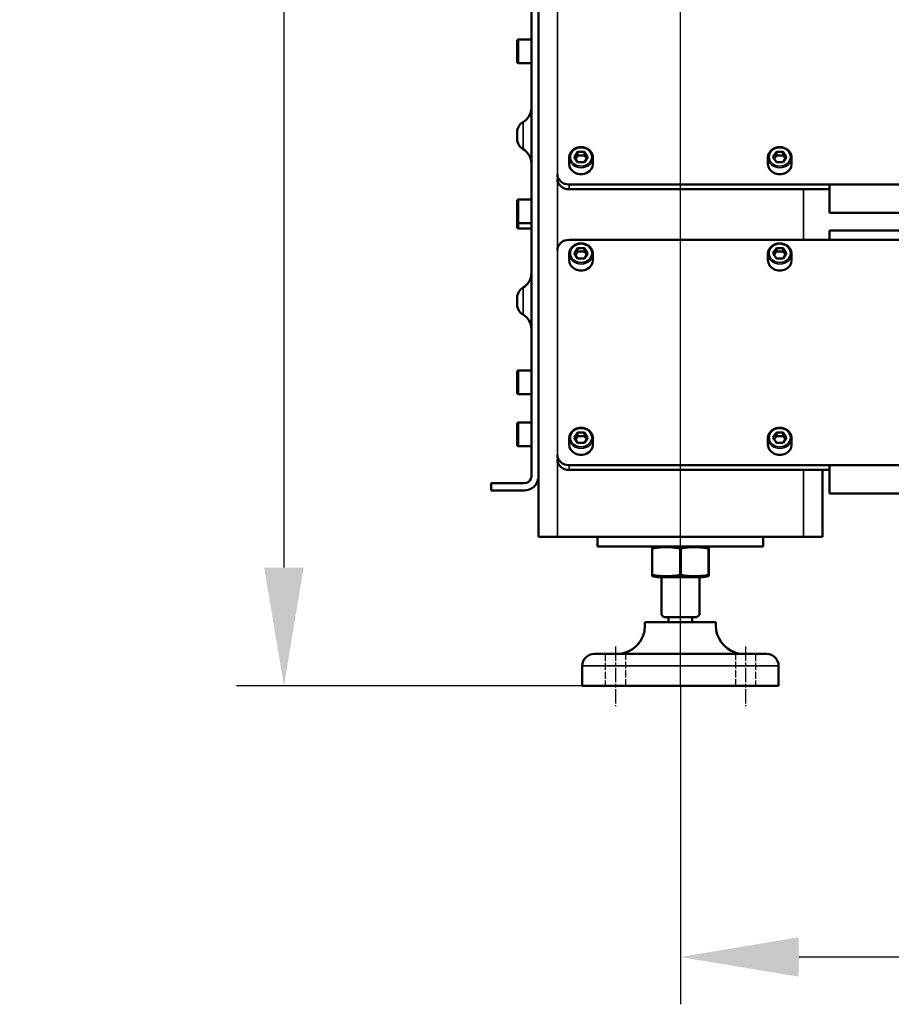
# Model space of a CAD drawing. Units: millimetres. Extents: x 6406 to 10298, y 9800 to 14042.
# Drawn here: x 8450 to 8819, y 12142 to 12558 of the extents above; entities that cross this region are included whole.
import ezdxf

# ---------------------------------------------------------------- set-up
doc = ezdxf.new("R2010")
doc.units = ezdxf.units.MM
for name, pattern in [('AM_ISO02W050', [7.5, 6, -1.5]), ('AM_ISO02W050x2', [3.75, 3, -0.75]), ('AM_ISO08W050', [18, 12, -1.5, 3, -1.5]), ('AM_ISO08W050x2', [9, 6, -0.75, 1.5, -0.75])]:
    doc.linetypes.add(name, pattern=pattern)
doc.layers.get('Defpoints').update_dxf_attribs({"linetype": 'CONTINUOUS'})
for name, color, linetype, lineweight in [('AM_3 ( Verdeckt )', 6, 'AM_ISO02W050', 25), ('AM_5 ( Bemassung)', 3, 'CONTINUOUS', 25), ('AM_7 (Mittellinie)', 4, 'AM_ISO08W050', 25), ('Sichtbar (ISO)', 7, 'CONTINUOUS', 50), ('Sichtbar schmal (ISO)', 7, 'CONTINUOUS', 35)]:
    doc.layers.add(name, color=color, linetype=linetype, lineweight=lineweight)
doc.styles.get("Standard").update_dxf_attribs({"font": 'ARIALUNI.TTF'})
doc.dimstyles.new('BENUTZERDEFINIERTE NORM$0', dxfattribs={"dimtxt": 3.5, "dimasz": 2.5, "dimexe": 1, "dimexo": 0, "dimgap": 1.5, "dimtad": 1, "dimdsep": 46, "dimtxsty": 'Standard', "dimcen": 0, "dimclrd": 256, "dimclre": 256, "dimclrt": 6, "dimadec": 0, "dimazin": 2, "dimtp": 0.1, "dimtm": 0.1, "dimtfac": 0.71, "dimtmove": 0, "dimatfit": 3, "dimfxl": 1, "dimlwd": -1, "dimlwe": -1, "dimarcsym": 0})

# ---------------------------------------------------------------- blocks, each defined once
blk = doc.blocks.new('*D4')
at = {"layer": 'AM_5 ( Bemassung)', "transparency": 16777216}
for p, q in [((8729.47, 12276.5), (8729.47, 12141.92)), ((9919.47, 12276.5), (9919.47, 12141.92)), ((8779.47, 12161.92), (9869.47, 12161.92))]:
    blk.add_line(p, q, dxfattribs=at)
for points in [[(8779.47, 12170.25), (8779.47, 12153.58), (8729.47, 12161.92)], [(9869.47, 12170.25), (9869.47, 12153.58), (9919.47, 12161.92)]]:
    blk.add_solid(points, dxfattribs=at)
at = {"layer": 'Defpoints', "color": 0, "transparency": 16777216}
for p in [(8729.47, 12276.5), (9919.47, 12276.5), (9919.47, 12161.92)]:
    blk.add_point(p, dxfattribs=at)
at = {"layer": 'AM_5 ( Bemassung)', "color": 6, "transparency": 16777216, "insert": (9324.47, 12227.68), "char_height": 70, "attachment_point": 5}
blk.add_mtext('1190', dxfattribs=at)
blk = doc.blocks.new('*D16')
at = {"layer": 'AM_5 ( Bemassung)', "transparency": 16777216}
for p, q in [((8729.47, 12276.5), (8729.47, 13516.27)), ((9169.43, 13389.32), (9169.43, 13516.27)), ((9119.43, 13496.27), (8779.47, 13496.27))]:
    blk.add_line(p, q, dxfattribs=at)
for points in [[(8779.47, 13504.6), (8779.47, 13487.94), (8729.47, 13496.27)], [(9119.43, 13504.6), (9119.43, 13487.94), (9169.43, 13496.27)]]:
    blk.add_solid(points, dxfattribs=at)
at = {"layer": 'Defpoints', "color": 0, "transparency": 16777216}
for p in [(8729.47, 13496.27), (9169.43, 13389.32), (8729.47, 12276.5)]:
    blk.add_point(p, dxfattribs=at)
at = {"layer": 'AM_5 ( Bemassung)', "color": 6, "transparency": 16777216, "insert": (8949.45, 13562.03), "char_height": 70, "attachment_point": 5}
blk.add_mtext('440', dxfattribs=at)
blk = doc.blocks.new('*D23')
at = {"layer": 'AM_5 ( Bemassung)', "transparency": 16777216}
for p, q in [((9198.39, 13035.32), (8541.86, 13035.32)), ((8561.86, 12985.32), (8561.86, 12326.5)), ((8770.97, 12276.5), (8541.86, 12276.5))]:
    blk.add_line(p, q, dxfattribs=at)
for points in [[(8553.53, 12985.32), (8570.19, 12985.32), (8561.86, 13035.32)], [(8553.53, 12326.5), (8570.19, 12326.5), (8561.86, 12276.5)]]:
    blk.add_solid(points, dxfattribs=at)
at = {"layer": 'Defpoints', "color": 0, "transparency": 16777216}
for p in [(9198.39, 13035.32), (8561.86, 12276.5), (8770.97, 12276.5)]:
    blk.add_point(p, dxfattribs=at)
at = {"layer": 'AM_5 ( Bemassung)', "color": 6, "transparency": 16777216, "insert": (8496.09, 12655.91), "char_height": 70, "attachment_point": 5, "rotation": 90}
blk.add_mtext('759', dxfattribs=at)

msp = doc.modelspace()

# ---------------------------------------------------------------- linework, layer by layer
at = {"layer": 'AM_3 ( Verdeckt )', "linetype": 'AM_ISO02W050x2'}
for p, q in [((8697.715, 12290.002), (8697.715, 12276.502)), ((8706.215, 12290.603), (8706.215, 12276.502)), ((8752.715, 12290.603), (8752.715, 12276.502)), ((8761.215, 12290.002), (8761.215, 12276.502))]:
    msp.add_line(p, q, dxfattribs=at)
at = {"layer": 'AM_7 (Mittellinie)', "linetype": 'AM_ISO08W050x2'}
for p, q in [((8701.965, 12293.103), (8701.965, 12267.881)), ((8756.965, 12293.103), (8756.965, 12267.881))]:
    msp.add_line(p, q, dxfattribs=at)
at = {"layer": 'Sichtbar (ISO)'}
for p, q in [((8669.465, 12339.502), (8669.465, 12912.256)), ((8666.465, 12365.16), (8666.465, 12589.16)), ((8660.465, 12549.323), (8660.465, 12540.323)), ((8666.465, 12549.823), (8660.965, 12549.823)), ((8666.465, 12539.823), (8660.965, 12539.823)), ((8660.465, 12507.779), (8660.465, 12510.541)), ((8682.465, 12497.127), (8682.465, 12499.877)), ((8684.579, 12500.127), (8686.022, 12502.292)), ((8686.022, 12497.962), (8684.579, 12500.127)), ((8685.079, 12499.377), (8686.022, 12500.792)), ((8686.022, 12502.292), (8688.909, 12502.292)), ((8686.022, 12500.792), (8686.022, 12502.292)), ((8686.022, 12500.792), (8688.909, 12500.792)), ((8688.909, 12502.292), (8690.352, 12500.127)), ((8688.909, 12500.792), (8688.909, 12502.292)), ((8688.909, 12500.792), (8689.852, 12499.377)), ((8690.352, 12500.127), (8688.909, 12497.962)), ((8692.465, 12497.127), (8692.465, 12499.877)), ((8766.465, 12497.127), (8766.465, 12499.877)), ((8768.579, 12500.127), (8770.022, 12502.292)), ((8770.022, 12497.962), (8768.579, 12500.127)), ((8769.079, 12499.377), (8770.022, 12500.792)), ((8770.022, 12502.292), (8772.909, 12502.292)), ((8770.022, 12500.792), (8770.022, 12502.292)), ((8770.022, 12500.792), (8772.909, 12500.792)), ((8772.909, 12502.292), (8774.352, 12500.127)), ((8772.909, 12500.792), (8772.909, 12502.292)), ((8772.909, 12500.792), (8773.852, 12499.377)), ((8774.352, 12500.127), (8772.909, 12497.962)), ((8776.465, 12497.127), (8776.465, 12499.877)), ((8688.909, 12497.962), (8686.022, 12497.962)), ((8772.909, 12497.962), (8770.022, 12497.962)), ((9405.465, 12488.467), (8682.465, 12488.467)), ((8792.465, 12488.467), (8792.465, 12476.467)), ((8792.465, 12486.467), (8682.465, 12486.467)), ((8660.465, 12481.66), (8660.465, 12470.323)), ((8666.465, 12482.16), (8660.965, 12482.16)), ((8792.465, 12476.467), (9400.465, 12476.467)), ((8666.465, 12472.16), (8660.965, 12472.16)), ((8666.465, 12469.823), (8660.965, 12469.823)), ((9400.465, 12469.084), (8792.465, 12469.084)), ((8792.465, 12465.084), (8792.465, 12469.084)), ((8682.465, 12465.084), (9400.465, 12465.084)), ((8682.465, 12456.424), (8682.465, 12459.174)), ((8684.579, 12459.424), (8686.022, 12461.589)), ((8686.022, 12457.259), (8684.579, 12459.424)), ((8685.079, 12458.674), (8686.022, 12460.089)), ((8686.022, 12461.589), (8688.909, 12461.589)), ((8686.022, 12460.089), (8686.022, 12461.589)), ((8686.022, 12460.089), (8688.909, 12460.089)), ((8688.909, 12461.589), (8690.352, 12459.424)), ((8688.909, 12460.089), (8688.909, 12461.589)), ((8688.909, 12460.089), (8689.852, 12458.674)), ((8690.352, 12459.424), (8688.909, 12457.259)), ((8692.465, 12456.424), (8692.465, 12459.174)), ((8766.465, 12456.424), (8766.465, 12459.174)), ((8768.579, 12459.424), (8770.022, 12461.589)), ((8770.022, 12457.259), (8768.579, 12459.424)), ((8769.079, 12458.674), (8770.022, 12460.089)), ((8770.022, 12461.589), (8772.909, 12461.589)), ((8770.022, 12460.089), (8770.022, 12461.589)), ((8770.022, 12460.089), (8772.909, 12460.089)), ((8772.909, 12461.589), (8774.352, 12459.424)), ((8772.909, 12460.089), (8772.909, 12461.589)), ((8772.909, 12460.089), (8773.852, 12458.674)), ((8774.352, 12459.424), (8772.909, 12457.259)), ((8776.465, 12456.424), (8776.465, 12459.174)), ((8688.909, 12457.259), (8686.022, 12457.259)), ((8772.909, 12457.259), (8770.022, 12457.259)), ((8660.465, 12437.779), (8660.465, 12440.541)), ((8660.465, 12409.323), (8660.465, 12400.323)), ((8666.465, 12409.823), (8660.965, 12409.823)), ((8666.465, 12399.823), (8660.965, 12399.823)), ((8660.465, 12387.3), (8660.465, 12378.3)), ((8666.465, 12387.8), (8660.965, 12387.8)), ((8684.579, 12381.482), (8686.022, 12383.647)), ((8686.022, 12383.647), (8688.909, 12383.647)), ((8686.022, 12382.147), (8686.022, 12383.647)), ((8688.909, 12383.647), (8690.352, 12381.482)), ((8688.909, 12382.147), (8688.909, 12383.647)), ((8768.579, 12381.482), (8770.022, 12383.647)), ((8770.022, 12383.647), (8772.909, 12383.647)), ((8770.022, 12382.147), (8770.022, 12383.647)), ((8772.909, 12383.647), (8774.352, 12381.482)), ((8772.909, 12382.147), (8772.909, 12383.647)), ((8682.465, 12378.482), (8682.465, 12381.232)), ((8686.022, 12379.317), (8684.579, 12381.482)), ((8685.079, 12380.732), (8686.022, 12382.147)), ((8686.022, 12382.147), (8688.909, 12382.147)), ((8688.909, 12379.317), (8686.022, 12379.317)), ((8688.909, 12382.147), (8689.852, 12380.732)), ((8690.352, 12381.482), (8688.909, 12379.317)), ((8692.465, 12378.482), (8692.465, 12381.232)), ((8766.465, 12378.482), (8766.465, 12381.232)), ((8770.022, 12379.317), (8768.579, 12381.482)), ((8769.079, 12380.732), (8770.022, 12382.147)), ((8770.022, 12382.147), (8772.909, 12382.147)), ((8772.909, 12379.317), (8770.022, 12379.317)), ((8772.909, 12382.147), (8773.852, 12380.732)), ((8774.352, 12381.482), (8772.909, 12379.317)), ((8776.465, 12378.482), (8776.465, 12381.232)), ((8666.465, 12377.8), (8660.965, 12377.8)), ((9966.465, 12369.821), (8682.465, 12369.821)), ((8792.465, 12367.821), (8682.465, 12367.821)), ((8789.465, 12339.502), (8789.465, 12367.821)), ((8792.465, 12369.821), (8792.465, 12357.821)), ((8649.465, 12362.16), (8649.465, 12359.16)), ((8649.465, 12362.16), (8663.465, 12362.16)), ((8663.465, 12359.16), (8649.465, 12359.16)), ((8792.465, 12357.821), (9856.465, 12357.821)), ((8669.465, 12339.502), (8789.465, 12339.502)), ((8694.465, 12335.502), (8694.465, 12339.502)), ((8764.465, 12335.502), (8764.465, 12339.502)), ((8764.465, 12335.502), (8694.465, 12335.502)), ((8717.465, 12334.561), (8717.465, 12323.444)), ((8741.465, 12334.561), (8741.465, 12323.444)), ((8738.322, 12322.502), (8720.609, 12322.502)), ((8721.465, 12306.502), (8721.465, 12322.502)), ((8737.465, 12306.502), (8737.465, 12322.502)), ((8722.465, 12305.502), (8721.465, 12306.502)), ((8736.465, 12305.502), (8722.465, 12305.502)), ((8724.465, 12303.502), (8724.465, 12305.502)), ((8734.465, 12303.502), (8734.465, 12305.502)), ((8736.465, 12305.502), (8737.465, 12306.502)), ((8744.465, 12303.502), (8714.465, 12303.502)), ((8714.465, 12302.002), (8714.465, 12303.502)), ((8744.465, 12302.002), (8744.465, 12303.502)), ((8765.965, 12290.002), (8692.965, 12290.002)), ((8687.965, 12276.502), (8687.965, 12285.002)), ((8770.965, 12276.502), (8770.965, 12285.002)), ((8687.965, 12276.502), (8770.965, 12276.502))]:
    msp.add_line(p, q, dxfattribs=at)
for centre, radius, start, end in [((8660.965, 12549.323), 0.5, 90, 180), ((8660.965, 12540.323), 0.5, 180, 270), ((8659.465, 12520.933), 7, 300, 0), ((8665.465, 12510.541), 5, 120, 180), ((8665.465, 12507.779), 5, 180, 240), ((8659.465, 12497.386), 7, 0, 60), ((8660.965, 12481.66), 0.5, 90, 180), ((8660.965, 12472.66), 0.5, 180, 270), ((8660.965, 12470.323), 0.5, 180, 270), ((8659.465, 12450.933), 7, 300, 0), ((8665.465, 12440.541), 5, 120, 180), ((8665.465, 12437.779), 5, 180, 240), ((8659.465, 12427.386), 7, 0, 60), ((8660.965, 12409.323), 0.5, 90, 180), ((8660.965, 12400.323), 0.5, 180, 270), ((8660.965, 12387.3), 0.5, 90, 180), ((8660.965, 12378.3), 0.5, 180, 270), ((8663.465, 12365.16), 6, 270, 349.70987), ((8663.465, 12365.16), 3, 270, 339.06764), ((8720.609, 12322.502), 13, 90, 103.99368), ((8738.322, 12322.502), 13, 76.00632, 90), ((8720.609, 12335.502), 13, 256.00632, 270), ((8738.322, 12335.502), 13, 270, 283.99368), ((8702.465, 12302.002), 12, 270, 0), ((8756.465, 12302.002), 12, 180, 251.79004), ((8692.965, 12285.002), 5, 90, 180), ((8765.965, 12285.002), 5, 0, 90)]:
    msp.add_arc(centre, radius, start, end, dxfattribs=at)
at = {"layer": 'Sichtbar (ISO)', "extrusion": (0, 0, -1)}
for centre, major_axis, start_param, end_param in [((8687.465, 12497.127), (5, 0), 0, 3.1415927), ((8771.465, 12497.127), (5, 0), 0, 3.1415927), ((8682.465, 12492.797), (-5, 0), 4.712389, 6.2831853), ((8682.465, 12490.797), (-5, 0), 4.712389, 6.2831853), ((8682.465, 12460.754), (-5, 0), 0, 1.5707963), ((8687.465, 12456.424), (5, 0), 0, 3.1415927), ((8771.465, 12456.424), (5, 0), 0, 3.1415927), ((8687.465, 12378.482), (5, 0), 0, 3.1415927), ((8771.465, 12378.482), (5, 0), 0, 3.1415927), ((8682.465, 12374.152), (-5, 0), 4.712389, 6.2831853), ((8682.465, 12372.152), (-5, 0), 4.712389, 6.2831853)]:
    msp.add_ellipse(centre, major_axis=major_axis, ratio=0.8660254, start_param=start_param, end_param=end_param, dxfattribs=at)
at = {"layer": 'Sichtbar (ISO)'}
for points, knots in [([(8682.465, 12499.877), (8682.465, 12500.34), (8682.549, 12500.802), (8682.875, 12501.682), (8683.118, 12502.099), (8683.741, 12502.85), (8684.123, 12503.181), (8684.988, 12503.727), (8685.473, 12503.938), (8686.495, 12504.217), (8687.034, 12504.283), (8688.107, 12504.263), (8688.643, 12504.177), (8689.656, 12503.858), (8690.134, 12503.627), (8690.98, 12503.041), (8691.35, 12502.688), (8691.938, 12501.899), (8692.16, 12501.464), (8692.409, 12500.639), (8692.465, 12500.258), (8692.465, 12499.877)], [4.712389, 4.712389, 4.712389, 4.712389, 5.0225821, 5.0225821, 5.3355475, 5.3355475, 5.6543559, 5.6543559, 5.978088, 5.978088, 6.3043624, 6.3043624, 6.6312925, 6.6312925, 6.9573552, 6.9573552, 7.2805351, 7.2805351, 7.5984011, 7.5984011, 7.8539816, 7.8539816, 7.8539816, 7.8539816]), ([(8766.465, 12499.877), (8766.465, 12500.34), (8766.549, 12500.802), (8766.875, 12501.682), (8767.118, 12502.099), (8767.741, 12502.85), (8768.123, 12503.181), (8768.988, 12503.727), (8769.473, 12503.938), (8770.495, 12504.217), (8771.034, 12504.283), (8772.107, 12504.263), (8772.643, 12504.177), (8773.656, 12503.858), (8774.134, 12503.627), (8774.98, 12503.041), (8775.35, 12502.688), (8775.938, 12501.899), (8776.16, 12501.464), (8776.409, 12500.639), (8776.465, 12500.258), (8776.465, 12499.877)], [4.712389, 4.712389, 4.712389, 4.712389, 5.0225821, 5.0225821, 5.3355475, 5.3355475, 5.6543559, 5.6543559, 5.978088, 5.978088, 6.3043624, 6.3043624, 6.6312925, 6.6312925, 6.9573552, 6.9573552, 7.2805351, 7.2805351, 7.5984011, 7.5984011, 7.8539816, 7.8539816, 7.8539816, 7.8539816]), ([(8682.465, 12459.174), (8682.465, 12459.637), (8682.549, 12460.099), (8682.875, 12460.979), (8683.118, 12461.396), (8683.741, 12462.146), (8684.123, 12462.478), (8684.988, 12463.023), (8685.473, 12463.235), (8686.495, 12463.513), (8687.034, 12463.58), (8688.107, 12463.56), (8688.643, 12463.474), (8689.656, 12463.155), (8690.134, 12462.924), (8690.98, 12462.338), (8691.35, 12461.985), (8691.938, 12461.196), (8692.16, 12460.76), (8692.409, 12459.936), (8692.465, 12459.555), (8692.465, 12459.174)], [4.712389, 4.712389, 4.712389, 4.712389, 5.0225821, 5.0225821, 5.3355475, 5.3355475, 5.6543559, 5.6543559, 5.978088, 5.978088, 6.3043624, 6.3043624, 6.6312925, 6.6312925, 6.9573552, 6.9573552, 7.2805351, 7.2805351, 7.5984011, 7.5984011, 7.8539816, 7.8539816, 7.8539816, 7.8539816]), ([(8766.465, 12459.174), (8766.465, 12459.637), (8766.549, 12460.099), (8766.875, 12460.979), (8767.118, 12461.396), (8767.741, 12462.146), (8768.123, 12462.478), (8768.988, 12463.023), (8769.473, 12463.235), (8770.495, 12463.513), (8771.034, 12463.58), (8772.107, 12463.56), (8772.643, 12463.474), (8773.656, 12463.155), (8774.134, 12462.924), (8774.98, 12462.338), (8775.35, 12461.985), (8775.938, 12461.196), (8776.16, 12460.76), (8776.409, 12459.936), (8776.465, 12459.555), (8776.465, 12459.174)], [4.712389, 4.712389, 4.712389, 4.712389, 5.0225821, 5.0225821, 5.3355475, 5.3355475, 5.6543559, 5.6543559, 5.978088, 5.978088, 6.3043624, 6.3043624, 6.6312925, 6.6312925, 6.9573552, 6.9573552, 7.2805351, 7.2805351, 7.5984011, 7.5984011, 7.8539816, 7.8539816, 7.8539816, 7.8539816]), ([(8682.465, 12381.232), (8682.465, 12381.694), (8682.549, 12382.157), (8682.875, 12383.037), (8683.118, 12383.454), (8683.741, 12384.204), (8684.123, 12384.536), (8684.988, 12385.081), (8685.473, 12385.292), (8686.495, 12385.571), (8687.034, 12385.638), (8688.107, 12385.618), (8688.643, 12385.531), (8689.656, 12385.213), (8690.134, 12384.981), (8690.98, 12384.396), (8691.35, 12384.043), (8691.938, 12383.253), (8692.16, 12382.818), (8692.409, 12381.994), (8692.465, 12381.613), (8692.465, 12381.232)], [4.712389, 4.712389, 4.712389, 4.712389, 5.0225821, 5.0225821, 5.3355475, 5.3355475, 5.6543559, 5.6543559, 5.978088, 5.978088, 6.3043624, 6.3043624, 6.6312925, 6.6312925, 6.9573552, 6.9573552, 7.2805351, 7.2805351, 7.5984011, 7.5984011, 7.8539816, 7.8539816, 7.8539816, 7.8539816]), ([(8766.465, 12381.232), (8766.465, 12381.694), (8766.549, 12382.157), (8766.875, 12383.037), (8767.118, 12383.454), (8767.741, 12384.204), (8768.123, 12384.536), (8768.988, 12385.081), (8769.473, 12385.292), (8770.495, 12385.571), (8771.034, 12385.638), (8772.107, 12385.618), (8772.643, 12385.531), (8773.656, 12385.213), (8774.134, 12384.981), (8774.98, 12384.396), (8775.35, 12384.043), (8775.938, 12383.253), (8776.16, 12382.818), (8776.409, 12381.994), (8776.465, 12381.613), (8776.465, 12381.232)], [4.712389, 4.712389, 4.712389, 4.712389, 5.0225821, 5.0225821, 5.3355475, 5.3355475, 5.6543559, 5.6543559, 5.978088, 5.978088, 6.3043624, 6.3043624, 6.6312925, 6.6312925, 6.9573552, 6.9573552, 7.2805351, 7.2805351, 7.5984011, 7.5984011, 7.8539816, 7.8539816, 7.8539816, 7.8539816]), ([(8666.465, 12365.16), (8666.465, 12365.1), (8666.464, 12365.04), (8666.46, 12364.98), (8666.456, 12364.92), (8666.451, 12364.86), (8666.444, 12364.8), (8666.437, 12364.74), (8666.428, 12364.681), (8666.417, 12364.621), (8666.406, 12364.561), (8666.393, 12364.502), (8666.378, 12364.442), (8666.364, 12364.382), (8666.347, 12364.323), (8666.329, 12364.264), (8666.31, 12364.205), (8666.29, 12364.146), (8666.267, 12364.088)], [0, 0, 0, 0, 0.1666667, 0.1666667, 0.1666667, 0.3333333, 0.3333333, 0.3333333, 0.5, 0.5, 0.5, 0.6666667, 0.6666667, 0.6666667, 0.8333333, 0.8333333, 0.8333333, 1, 1, 1, 1]), ([(8669.369, 12364.088), (8669.382, 12364.16), (8669.394, 12364.232), (8669.404, 12364.304), (8669.414, 12364.376), (8669.423, 12364.448), (8669.431, 12364.52), (8669.439, 12364.591), (8669.445, 12364.663), (8669.45, 12364.734), (8669.455, 12364.806), (8669.459, 12364.877), (8669.462, 12364.948), (8669.464, 12365.019), (8669.465, 12365.089), (8669.465, 12365.16)], [0, 0, 0, 0, 0.2, 0.2, 0.2, 0.4, 0.4, 0.4, 0.6, 0.6, 0.6, 0.8, 0.8, 0.8, 1, 1, 1, 1]), ([(8717.465, 12335.117), (8717.465, 12335.117), (8717.465, 12335.017), (8717.465, 12334.645), (8717.465, 12334.605), (8717.465, 12334.561)], [-4.70563171, -4.70563171, -4.70563171, -4.70563171, -4.14095802, -4.14095802, -4.07722698, -4.07722698, -4.07722698, -4.07722698]), ([(8717.715, 12334.561), (8717.707, 12334.559), (8717.698, 12334.557), (8717.648, 12334.546), (8717.61, 12334.54), (8717.561, 12334.535), (8717.546, 12334.534), (8717.532, 12334.534), (8717.509, 12334.534), (8717.492, 12334.537), (8717.47, 12334.546), (8717.465, 12334.553), (8717.465, 12334.561)], [0.298287235, 0.298287235, 0.298287235, 0.298287235, 0.301402197, 0.301402197, 0.316706784, 0.316706784, 0.324691233, 0.324691233, 0.324691233, 0.33858384, 0.33858384, 0.351118988, 0.351118988, 0.351118988, 0.351118988]), ([(8717.715, 12334.561), (8717.911, 12334.605), (8718.107, 12334.645), (8720.045, 12335.017), (8721.835, 12335.117), (8725.096, 12335.117), (8726.886, 12335.017), (8728.824, 12334.645), (8729.02, 12334.605), (8729.215, 12334.561)], [4.077227, 4.077227, 4.077227, 4.077227, 4.140958, 4.140958, 4.7056317, 4.7056317, 5.2703054, 5.2703054, 5.3340364, 5.3340364, 5.3340364, 5.3340364]), ([(8729.715, 12334.561), (8729.707, 12334.559), (8729.698, 12334.557), (8729.644, 12334.546), (8729.595, 12334.54), (8729.519, 12334.535), (8729.492, 12334.534), (8729.465, 12334.534), (8729.419, 12334.534), (8729.373, 12334.537), (8729.289, 12334.546), (8729.251, 12334.553), (8729.215, 12334.561)], [0.298287235, 0.298287235, 0.298287235, 0.298287235, 0.301402197, 0.301402197, 0.316706784, 0.316706784, 0.324691233, 0.324691233, 0.324691233, 0.33858384, 0.33858384, 0.351118988, 0.351118988, 0.351118988, 0.351118988]), ([(8729.715, 12334.561), (8729.911, 12334.605), (8730.107, 12334.645), (8732.045, 12335.017), (8733.835, 12335.117), (8737.096, 12335.117), (8738.886, 12335.017), (8740.824, 12334.645), (8741.02, 12334.605), (8741.215, 12334.561)], [-5.3340364, -5.3340364, -5.3340364, -5.3340364, -5.2703054, -5.2703054, -4.7056317, -4.7056317, -4.140958, -4.140958, -4.077227, -4.077227, -4.077227, -4.077227]), ([(8741.465, 12334.561), (8741.465, 12334.559), (8741.465, 12334.557), (8741.461, 12334.546), (8741.451, 12334.54), (8741.423, 12334.535), (8741.412, 12334.534), (8741.398, 12334.534), (8741.375, 12334.534), (8741.347, 12334.537), (8741.284, 12334.546), (8741.251, 12334.553), (8741.215, 12334.561)], [0.298287235, 0.298287235, 0.298287235, 0.298287235, 0.301402197, 0.301402197, 0.316706784, 0.316706784, 0.324691233, 0.324691233, 0.324691233, 0.33858384, 0.33858384, 0.351118988, 0.351118988, 0.351118988, 0.351118988]), ([(8741.465, 12334.561), (8741.465, 12334.605), (8741.465, 12334.645), (8741.465, 12335.017), (8741.465, 12335.117), (8741.465, 12335.117)], [-5.33403643, -5.33403643, -5.33403643, -5.33403643, -5.27030539, -5.27030539, -4.70563171, -4.70563171, -4.70563171, -4.70563171]), ([(8717.465, 12323.444), (8717.465, 12323.454), (8717.473, 12323.461), (8717.502, 12323.47), (8717.522, 12323.471), (8717.572, 12323.469), (8717.604, 12323.465), (8717.663, 12323.455), (8717.689, 12323.45), (8717.715, 12323.444)], [0.135942363, 0.135942363, 0.135942363, 0.135942363, 0.151402757, 0.151402757, 0.165065118, 0.165065118, 0.179312089, 0.179312089, 0.188794423, 0.188794423, 0.188794423, 0.188794423]), ([(8717.465, 12323.444), (8717.465, 12323.4), (8717.465, 12323.36), (8717.465, 12322.988), (8717.465, 12322.888), (8717.465, 12322.888)], [-0.62840473, -0.62840473, -0.62840473, -0.62840473, -0.56467368, -0.56467368, 0, 0, 0, 0]), ([(8729.215, 12323.444), (8729.02, 12323.4), (8728.824, 12323.36), (8726.886, 12322.988), (8725.096, 12322.888), (8723.465, 12322.888), (8721.835, 12322.888), (8720.045, 12322.988), (8718.107, 12323.36), (8717.911, 12323.4), (8717.715, 12323.444)], [-0.6284047, -0.6284047, -0.6284047, -0.6284047, -0.5646737, -0.5646737, 0, 0, 0, 0.5646737, 0.5646737, 0.6284047, 0.6284047, 0.6284047, 0.6284047]), ([(8729.215, 12323.444), (8729.259, 12323.454), (8729.307, 12323.461), (8729.401, 12323.47), (8729.447, 12323.471), (8729.54, 12323.469), (8729.586, 12323.465), (8729.66, 12323.455), (8729.689, 12323.45), (8729.715, 12323.444)], [0.135942363, 0.135942363, 0.135942363, 0.135942363, 0.151402757, 0.151402757, 0.165065118, 0.165065118, 0.179312089, 0.179312089, 0.188794423, 0.188794423, 0.188794423, 0.188794423]), ([(8741.215, 12323.444), (8741.02, 12323.4), (8740.824, 12323.36), (8738.886, 12322.988), (8737.096, 12322.888), (8735.465, 12322.888), (8733.835, 12322.888), (8732.045, 12322.988), (8730.107, 12323.36), (8729.911, 12323.4), (8729.715, 12323.444)], [-0.6284047, -0.6284047, -0.6284047, -0.6284047, -0.5646737, -0.5646737, 0, 0, 0, 0.5646737, 0.5646737, 0.6284047, 0.6284047, 0.6284047, 0.6284047]), ([(8741.215, 12323.444), (8741.259, 12323.454), (8741.299, 12323.461), (8741.365, 12323.47), (8741.391, 12323.471), (8741.433, 12323.469), (8741.448, 12323.465), (8741.463, 12323.455), (8741.465, 12323.45), (8741.465, 12323.444)], [0.135942363, 0.135942363, 0.135942363, 0.135942363, 0.151402757, 0.151402757, 0.165065118, 0.165065118, 0.179312089, 0.179312089, 0.188794423, 0.188794423, 0.188794423, 0.188794423]), ([(8741.465, 12322.888), (8741.465, 12322.888), (8741.465, 12322.988), (8741.465, 12323.36), (8741.465, 12323.4), (8741.465, 12323.444)], [0, 0, 0, 0, 0.56467368, 0.56467368, 0.62840473, 0.62840473, 0.62840473, 0.62840473]), ([(8756.142, 12290.002), (8755.804, 12290.002), (8755.475, 12290.017), (8754.69, 12290.088), (8754.266, 12290.16), (8753.541, 12290.324), (8753.248, 12290.414), (8752.922, 12290.525), (8752.833, 12290.558), (8752.737, 12290.595), (8752.715, 12290.603), (8752.715, 12290.603)], [-0.58990542, -0.58990542, -0.58990542, -0.58990542, -0.48602017, -0.48602017, -0.32919693, -0.32919693, -0.16898682, -0.16898682, -0.07360933, -0.07360933, 0, 0, 0, 0])]:
    msp.add_open_spline(points, degree=3, knots=knots, dxfattribs=at)
at = {"layer": 'Sichtbar schmal (ISO)'}
for p, q in [((8677.465, 12339.502), (8677.465, 13009.714)), ((8660.965, 12549.823), (8660.965, 12539.823)), ((8662.965, 12503.449), (8662.965, 12514.871)), ((8682.465, 12488.467), (8682.465, 12486.467)), ((8781.465, 12465.084), (8781.465, 12486.467)), ((8660.965, 12482.16), (8660.965, 12469.823)), ((8662.965, 12433.449), (8662.965, 12444.871)), ((8660.965, 12409.823), (8660.965, 12399.823)), ((8660.965, 12387.8), (8660.965, 12377.8)), ((8682.465, 12369.821), (8682.465, 12367.821)), ((8781.465, 12339.502), (8781.465, 12367.821)), ((8729.215, 12334.561), (8729.215, 12323.444)), ((8729.715, 12334.561), (8729.715, 12323.444)), ((8741.215, 12334.561), (8741.215, 12323.444)), ((8770.965, 12285.002), (8687.965, 12285.002)), ((8687.965, 12285.002), (8770.965, 12285.002))]:
    msp.add_line(p, q, dxfattribs=at)
at = {"layer": 'Sichtbar schmal (ISO)', "extrusion": (0, 0, -1)}
for centre in [(8687.465, 12500.127), (8771.465, 12500.127), (8687.465, 12459.424), (8771.465, 12459.424), (8687.465, 12381.482), (8771.465, 12381.482)]:
    msp.add_ellipse(centre, major_axis=(-4.5, 0), ratio=0.8660254, dxfattribs=at)
for centre in [(8687.465, 12499.877), (8771.465, 12499.877), (8687.465, 12459.174), (8771.465, 12459.174), (8687.465, 12381.232), (8771.465, 12381.232)]:
    msp.add_ellipse(centre, major_axis=(-5, 0), ratio=0.8660254, start_param=3.1415927, end_param=6.2831853, dxfattribs=at)

# ---------------------------------------------------------------- dimensions: what is measured, and where the dimension line sits
at = {"layer": 'AM_5 ( Bemassung)'}
dim = msp.add_linear_dim(base=(8729.465, 13496.268), p1=(9169.429, 13389.323), p2=(8729.465, 12276.502), dimstyle='BENUTZERDEFINIERTE NORM$0', override={"dimscale": 20, "dimdec": 0}, dxfattribs=at)
dim.commit()
dim.dimension.update_dxf_attribs({"geometry": '*D16', "text_midpoint": (8949.447, 13562.032)})
dim = msp.add_linear_dim(base=(8561.859, 12276.502), p1=(9198.388, 13035.323), p2=(8770.965, 12276.502), angle=90, dimstyle='BENUTZERDEFINIERTE NORM$0', override={"dimscale": 20, "dimdec": 0}, dxfattribs=at)
dim.commit()
dim.dimension.update_dxf_attribs({"geometry": '*D23', "text_midpoint": (8496.095, 12655.912)})
dim = msp.add_linear_dim(base=(9919.465, 12161.917), p1=(8729.465, 12276.502), p2=(9919.465, 12276.502), angle=0, dimstyle='BENUTZERDEFINIERTE NORM$0', override={"dimscale": 20}, dxfattribs=at)
dim.commit()
dim.dimension.update_dxf_attribs({"geometry": '*D4', "text_midpoint": (9324.465, 12161.917), "dimtype": 160})

doc.saveas('drawing.dxf')
